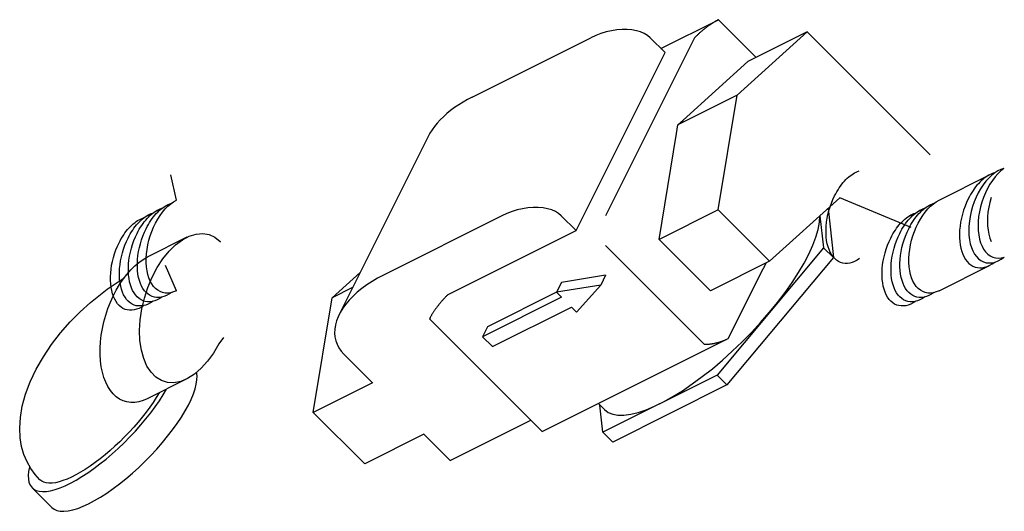
# Model space of a CAD drawing. Extents: x -30 to 59, y 14 to 117.
# Drawn here: x -25 to -21, y 52 to 54 of the extents above; entities that cross this region are included whole.
import ezdxf

# ---------------------------------------------------------------- set-up
doc = ezdxf.new("R2010")
doc.units = 0
doc.header["$MEASUREMENT"] = 0
doc.layers.get('0').update_dxf_attribs({"linetype": 'CONTINUOUS'})

msp = doc.modelspace()

# ---------------------------------------------------------------- linework, layer by layer
for p, q in [((-22.109, 54.2897, 56.3688), (-21.8664, 54.411, 56.2475)), ((-21.7074, 54.252, 55.9295), (-21.8664, 54.411, 56.2475)), ((-22.9044, 54.0851, 56.9596), (-22.4044, 54.3351, 56.7096)), ((-21.967, 54.3348, 56.2719), (-22.342, 53.5848, 55.8969)), ((-22.1544, 54.3351, 56.4596), (-22.0917, 54.2725, 56.3342)), ((-21.7877, 54.093, 55.8508), (-21.492, 54.3597, 55.8218)), ((-21.492, 54.3597, 55.8218), (-21.742, 54.2347, 55.9468)), ((-21.492, 54.3597, 55.8218), (-20.973, 53.8419, 55.8447)), ((-22.4667, 53.5225, 55.9592), (-22.0917, 54.2725, 56.3342)), ((-22.0154, 53.9881, 55.9736), (-21.742, 54.2347, 55.9468)), ((-21.7877, 54.093, 55.8508), (-22.0377, 53.968, 55.9758)), ((-21.867, 53.6097, 55.4468), (-21.7877, 54.093, 55.8508)), ((-22.0377, 53.968, 55.9758), (-22.0154, 53.9881, 55.9736)), ((-22.0437, 53.9315, 55.9453), (-22.0377, 53.968, 55.9758)), ((-23.0913, 53.9185, 56.9798), (-23.4663, 53.1685, 56.6048)), ((-22.117, 53.4847, 55.5718), (-22.0437, 53.9315, 55.9453)), ((-24.1523, 53.651, 56.0357), (-24.1761, 53.7577, 55.929)), ((-20.9358, 53.651, 56.0357), (-20.7225, 53.7577, 55.929)), ((-21.3547, 53.66, 54.9847), (-21.6504, 53.3932, 55.0137)), ((-21.053, 53.536, 55.3887), (-21.3547, 53.66, 54.9847)), ((-21.4042, 53.6153, 54.9896), (-21.3817, 53.4087, 54.7605)), ((-22.7794, 53.5851, 56.3346), (-23.2794, 53.3351, 56.5846)), ((-22.4667, 53.5225, 55.9592), (-22.5294, 53.5851, 56.0846)), ((-21.867, 53.6097, 55.4468), (-22.117, 53.4847, 55.5718)), ((-21.6504, 53.3932, 55.0137), (-21.867, 53.6097, 55.4468)), ((-21.438, 53.5848, 54.9929), (-21.4234, 53.4504, 54.8438)), ((-24.1089, 53.494, 56.4139), (-24.2755, 53.4106, 56.4972)), ((-23.0087, 53.2515, 56.2302), (-22.4667, 53.5225, 55.9592)), ((-22.342, 53.4598, 55.7719), (-21.9254, 53.0431, 54.9386)), ((-22.117, 53.4847, 55.5718), (-21.9004, 53.2682, 55.1387)), ((-21.4234, 53.4504, 54.8438), (-21.8723, 52.9134, 54.7558)), ((-21.3817, 53.4087, 54.7605), (-21.4234, 53.4504, 54.8438)), ((-21.3817, 53.4087, 54.7605), (-21.8306, 52.8718, 54.6725)), ((-24.1523, 53.2692, 55.6538), (-24.1978, 53.3758, 55.5472)), ((-21.6504, 53.3932, 55.0137), (-21.9004, 53.2682, 55.1387)), ((-20.9358, 53.2692, 55.6538), (-20.7225, 53.3758, 55.5472)), ((-23.4957, 53.239, 56.7048), (-23.3779, 53.3453, 56.6932)), ((-22.3422, 53.3345, 55.6467), (-22.5282, 53.304, 55.8022)), ((-22.3422, 53.3345, 55.6467), (-22.3629, 53.2931, 55.6261)), ((-21.8248, 53.0676, 54.8624), (-21.6781, 53.361, 55.0091)), ((-23.4094, 53.2821, 56.6616), (-23.4957, 53.239, 56.7048)), ((-22.5282, 53.304, 55.8022), (-22.5489, 53.2626, 55.7816)), ((-22.3629, 53.2931, 55.6261), (-22.5489, 53.2626, 55.7816)), ((-22.4655, 53.1793, 55.6149), (-22.3629, 53.2931, 55.6261)), ((-22.528, 53.2418, 55.7399), (-22.8614, 53.0751, 55.9066)), ((-22.5487, 53.2625, 55.7812), (-22.8407, 53.1165, 55.9272)), ((-22.5489, 53.2626, 55.7816), (-22.528, 53.2418, 55.7399)), ((-23.575, 52.7557, 56.3008), (-23.4957, 53.239, 56.7048)), ((-22.8197, 53.0335, 55.8232), (-22.4864, 53.2001, 55.6566)), ((-22.4864, 53.2001, 55.6566), (-22.4655, 53.1793, 55.6149)), ((-22.6093, 52.6753, 55.2547), (-23.0849, 53.1509, 56.2058)), ((-22.8407, 53.1165, 55.9272), (-22.8614, 53.0751, 55.9066)), ((-22.8614, 53.0751, 55.9066), (-22.8197, 53.0335, 55.8232)), ((-22.6093, 52.6753, 55.2547), (-21.8248, 53.0676, 54.8624)), ((-23.446, 53.0018, 56.4179), (-23.325, 52.8807, 56.1758)), ((-21.8723, 52.9134, 54.7558), (-22.3534, 52.6729, 54.9964)), ((-21.8723, 52.9134, 54.7558), (-21.8306, 52.8718, 54.6725)), ((-24.1089, 52.8973, 55.8173), (-24.2755, 52.814, 55.9006)), ((-23.325, 52.8807, 56.1758), (-23.575, 52.7557, 56.3008)), ((-23.3246, 52.8827, 56.1774), (-23.325, 52.8807, 56.1758)), ((-21.8306, 52.8718, 54.6725), (-22.3118, 52.6312, 54.913)), ((-22.3465, 52.7679, 55.0844), (-22.3724, 52.7938, 55.1362)), ((-22.3534, 52.6729, 54.9964), (-22.3659, 52.7873, 55.1232)), ((-23.3584, 52.5392, 55.8677), (-23.575, 52.7557, 56.3008)), ((-22.998, 52.5538, 55.5219), (-22.6579, 52.7239, 55.3518)), ((-23.1084, 52.6642, 55.7427), (-23.3584, 52.5392, 55.8677)), ((-23.1084, 52.6642, 55.7427), (-22.998, 52.5538, 55.5219)), ((-22.3534, 52.6729, 54.9964), (-22.3118, 52.6312, 54.913)), ((-24.678, 52.3557, 55.8447), (-24.7614, 52.439, 56.0114))]:
    msp.add_line(p, q)
at = {"extrusion": (0.57735, -0.57735, 0.57735)}
for p, q in [((-20.6624, 53.7839, 55.8951), (-20.6751, 53.7739, 55.8979)), ((-20.6995, 53.7487, 55.8971), (-20.7109, 53.7338, 55.8936)), ((-20.6876, 53.7622, 55.8986), (-20.6995, 53.7487, 55.8971)), ((-20.6751, 53.7739, 55.8979), (-20.6876, 53.7622, 55.8986)), ((-20.7315, 53.7, 55.8804), (-20.7405, 53.6815, 55.8709)), ((-20.7216, 53.7175, 55.888), (-20.7315, 53.7, 55.8804)), ((-20.7109, 53.7338, 55.8936), (-20.7216, 53.7175, 55.888)), ((-20.7485, 53.6622, 55.8596), (-20.7554, 53.6423, 55.8466)), ((-20.7405, 53.6815, 55.8709), (-20.7485, 53.6622, 55.8596)), ((-20.7163, 53.6614, 55.8265), (-20.722, 53.6412, 55.812)), ((-20.7611, 53.622, 55.832), (-20.7656, 53.6015, 55.816)), ((-20.7554, 53.6423, 55.8466), (-20.7611, 53.622, 55.832)), ((-20.7265, 53.6208, 55.7962), (-20.7297, 53.6005, 55.779)), ((-20.722, 53.6412, 55.812), (-20.7265, 53.6208, 55.7962)), ((-20.7689, 53.5811, 55.7988), (-20.7708, 53.5609, 55.7805)), ((-20.7656, 53.6015, 55.816), (-20.7689, 53.5811, 55.7988)), ((-20.7316, 53.5804, 55.7609), (-20.7322, 53.5608, 55.7418)), ((-20.7297, 53.6005, 55.779), (-20.7316, 53.5804, 55.7609)), ((-20.7708, 53.5609, 55.7805), (-20.7714, 53.5412, 55.7614)), ((-20.7714, 53.5412, 55.7614), (-20.7706, 53.5222, 55.7416)), ((-20.7322, 53.5608, 55.7418), (-20.7314, 53.5419, 55.7222)), ((-20.7314, 53.5419, 55.7222), (-20.7294, 53.5238, 55.7021)), ((-20.7706, 53.5222, 55.7416), (-20.7686, 53.504, 55.7214)), ((-20.7686, 53.504, 55.7214), (-20.7652, 53.4869, 55.701)), ((-20.7294, 53.5238, 55.7021), (-20.726, 53.5068, 55.6817)), ((-20.726, 53.5068, 55.6817), (-20.7214, 53.4911, 55.6613)), ((-20.7214, 53.4911, 55.6613), (-20.7156, 53.4768, 55.6412)), ((-20.7652, 53.4869, 55.701), (-20.7605, 53.4711, 55.6805)), ((-20.7605, 53.4711, 55.6805), (-20.7547, 53.4567, 55.6602)), ((-20.7547, 53.4567, 55.6602), (-20.7477, 53.4439, 55.6404)), ((-20.7477, 53.4439, 55.6404), (-20.7396, 53.4327, 55.6212)), ((-20.7396, 53.4327, 55.6212), (-20.7305, 53.4235, 55.6028)), ((-20.7305, 53.4235, 55.6028), (-20.7205, 53.4161, 55.5854)), ((-20.7205, 53.4161, 55.5854), (-20.7097, 53.4107, 55.5692)), ((-20.7097, 53.4107, 55.5692), (-20.6982, 53.4074, 55.5545)), ((-20.6982, 53.4074, 55.5545), (-20.6862, 53.4062, 55.5412)), ((-20.6862, 53.4062, 55.5412), (-20.6737, 53.4072, 55.5297)), ((-20.6737, 53.4072, 55.5297), (-20.6609, 53.4102, 55.5199))]:
    msp.add_line(p, q, dxfattribs=at)
at = {"extrusion": (-0.57735, 0.57735, -0.57735)}
for p, q in [((-24.127, 53.4837, 56.4217), (-24.098, 53.499, 56.408)), ((-24.098, 53.499, 56.408), (-24.0692, 53.5078, 56.3881)), ((-24.0692, 53.5078, 56.3881), (-24.0412, 53.51, 56.3623)), ((-24.0412, 53.51, 56.3623), (-24.0147, 53.5055, 56.3313)), ((-24.0147, 53.5055, 56.3313), (-23.9902, 53.4944, 56.2957)), ((-23.9902, 53.4944, 56.2957), (-23.9682, 53.4769, 56.2562)), ((-24.1833, 53.4351, 56.4294), (-24.1557, 53.4622, 56.4289)), ((-24.1557, 53.4622, 56.4289), (-24.127, 53.4837, 56.4217)), ((-23.9682, 53.4769, 56.2562), (-23.9678, 53.4741, 56.2138)), ((-24.2094, 53.4029, 56.4233), (-24.1833, 53.4351, 56.4294)), ((-24.2545, 53.3259, 56.3915), (-24.2333, 53.3662, 56.4105)), ((-24.2333, 53.3662, 56.4105), (-24.2094, 53.4029, 56.4233)), ((-24.2727, 53.2829, 56.3666), (-24.2545, 53.3259, 56.3915)), ((-24.2874, 53.2379, 56.3364), (-24.2727, 53.2829, 56.3666)), ((-24.2982, 53.1921, 56.3014), (-24.2874, 53.2379, 56.3364)), ((-24.3051, 53.1464, 56.2625), (-24.2982, 53.1921, 56.3014)), ((-24.3077, 53.1017, 56.2205), (-24.3051, 53.1464, 56.2625)), ((-24.3061, 53.059, 56.1762), (-24.3077, 53.1017, 56.2205)), ((-24.3003, 53.0192, 56.1306), (-24.3061, 53.059, 56.1762)), ((-23.9735, 53.0448, 55.8294), (-23.9961, 53.0063, 55.8134)), ((-23.9537, 53.0714, 55.8514), (-23.9735, 53.0448, 55.8294)), ((-24.2905, 52.9832, 56.0847), (-24.3003, 53.0192, 56.1306)), ((-23.9961, 53.0063, 55.8134), (-24.0212, 52.9717, 55.804)), ((-24.2767, 52.9517, 56.0395), (-24.2905, 52.9832, 56.0847)), ((-24.2594, 52.9254, 55.9959), (-24.2767, 52.9517, 56.0395)), ((-24.0212, 52.9717, 55.804), (-24.0481, 52.942, 55.8011)), ((-24.2389, 52.9049, 55.9548), (-24.2594, 52.9254, 55.9959)), ((-24.0763, 52.9176, 55.805), (-24.1052, 52.8992, 55.8155)), ((-24.0481, 52.942, 55.8011), (-24.0763, 52.9176, 55.805)), ((-24.2156, 52.8905, 55.9172), (-24.2389, 52.9049, 55.9548)), ((-24.19, 52.8827, 55.8837), (-24.2156, 52.8905, 55.9172)), ((-24.1627, 52.8815, 55.8553), (-24.19, 52.8827, 55.8837)), ((-24.1342, 52.8871, 55.8324), (-24.1627, 52.8815, 55.8553)), ((-24.1052, 52.8992, 55.8155), (-24.1342, 52.8871, 55.8324))]:
    msp.add_line(p, q, dxfattribs=at)
at = {"extrusion": (0.57735, -0.57735, 0.57735)}
for points, elevation in [([(23.0125, 77.066), (23.0104, 77.0672), (23.0082, 77.0684), (23.0061, 77.0696), (23.0038, 77.0707), (23.0016, 77.0718), (22.9993, 77.0729), (22.997, 77.074), (22.9947, 77.075), (22.9923, 77.076), (22.9899, 77.077), (22.9875, 77.078), (22.9851, 77.079), (22.9826, 77.0799), (22.9801, 77.0808), (22.9776, 77.0817), (22.975, 77.0825), (22.9724, 77.0834), (22.9698, 77.0842), (22.9672, 77.085), (22.9646, 77.0857), (22.9619, 77.0864), (22.9592, 77.0871), (22.9565, 77.0878), (22.9538, 77.0885), (22.951, 77.0891), (22.9482, 77.0897), (22.9455, 77.0903), (22.9427, 77.0908), (22.9399, 77.0913), (22.937, 77.0918), (22.9342, 77.0923), (22.9313, 77.0927), (22.9285, 77.0931), (22.9256, 77.0935), (22.9227, 77.0939), (22.9198, 77.0942), (22.9169, 77.0945), (22.914, 77.0948), (22.911, 77.095), (22.9081, 77.0952), (22.9052, 77.0954), (22.9022, 77.0956), (22.8993, 77.0957), (22.8963, 77.0958), (22.8934, 77.0959), (22.8904, 77.0959), (22.8875, 77.0959)], -11.5643), ([(22.7552, 77.3258), (22.754, 77.3511), (22.7501, 77.3776), (22.7438, 77.4048), (22.735, 77.4323), (22.724, 77.4598), (22.7108, 77.4868), (22.6957, 77.5129), (22.6789, 77.5378), (22.6606, 77.5611), (22.6412, 77.5825), (22.6208, 77.6016), (22.5998, 77.6182), (22.5785, 77.632)], -11.5643), ([(22.0481, 77.9381), (22.0268, 77.9497), (22.0055, 77.9598), (21.9844, 77.9682), (21.9635, 77.9751), (21.943, 77.9804), (21.9228, 77.984), (21.903, 77.9859), (21.8838, 77.9862), (21.8652, 77.9849), (21.8473, 77.9818), (21.8301, 77.9771), (21.8137, 77.9708), (21.7981, 77.9629)], -11.5643), ([(23.4206, 76.0305), (23.4086, 76.0413), (23.3951, 76.0497), (23.3801, 76.0557), (23.364, 76.0591), (23.3468, 76.0599), (23.3288, 76.0581), (23.31, 76.0537), (23.2908, 76.0468), (23.2714, 76.0375), (23.2518, 76.0258), (23.2324, 76.0118), (23.2134, 75.9958), (23.1949, 75.9779), (23.1771, 75.9582), (23.1603, 75.937), (23.1446, 75.9145), (23.1302, 75.8909), (23.1172, 75.8666), (23.1057, 75.8417), (23.096, 75.8165), (23.0881, 75.7913), (23.082, 75.7664), (23.0778, 75.7419), (23.0757, 75.7183), (23.0756, 75.6956), (23.0774, 75.6742), (23.0813, 75.6543), (23.0871, 75.6362), (23.0948, 75.6199), (23.1043, 75.6056), (23.1155, 75.5936), (23.1283, 75.5839), (23.1425, 75.5767), (23.1581, 75.572)], -10.7105), ([(23.3804, 76.0555), (23.3747, 76.0611), (23.3686, 76.0662), (23.3621, 76.0706), (23.3553, 76.0745), (23.3481, 76.0777), (23.3406, 76.0804), (23.3329, 76.0824), (23.3248, 76.0839), (23.3165, 76.0847), (23.308, 76.0849), (23.2992, 76.0844), (23.2903, 76.0834), (23.2812, 76.0817), (23.272, 76.0794), (23.2626, 76.0764), (23.2531, 76.0729), (23.2436, 76.0688), (23.234, 76.0641), (23.2244, 76.0589)], -10.7105), ([(23.2244, 76.0589), (23.2083, 76.0488), (23.1924, 76.0372), (23.1767, 76.0243), (23.1613, 76.01), (23.1464, 75.9945), (23.132, 75.9779), (23.1182, 75.9603), (23.1053, 75.9419), (23.0931, 75.9227), (23.0819, 75.9029), (23.0717, 75.8826), (23.0626, 75.8621), (23.0547, 75.8414), (23.0479, 75.8206), (23.0424, 75.8), (23.0382, 75.7796), (23.0353, 75.7597), (23.0338, 75.7403), (23.0336, 75.7216), (23.0347, 75.7038), (23.0372, 75.6869), (23.0411, 75.6711), (23.0462, 75.6564), (23.0526, 75.6431), (23.0602, 75.6311), (23.069, 75.6207), (23.0789, 75.6117), (23.0898, 75.6044), (23.1016, 75.5987), (23.1144, 75.5947)], -10.7105), ([(21.9598, 76.8665), (21.9585, 76.8918), (21.9546, 76.9183), (21.9483, 76.9455), (21.9395, 76.973), (21.9285, 77.0005), (21.9153, 77.0275), (21.9002, 77.0537), (21.8834, 77.0786), (21.8651, 77.1019), (21.8457, 77.1232), (21.8253, 77.1423), (21.8043, 77.1589), (21.783, 77.1727)], -11.5643), ([(21.5112, 75.6415), (21.5138, 75.6087), (21.5215, 75.5761), (21.5344, 75.5441), (21.5523, 75.5129), (21.575, 75.4827), (21.6023, 75.4539), (21.6341, 75.4266), (21.6701, 75.4011), (21.7099, 75.3776), (21.7533, 75.3563), (21.7998, 75.3374), (21.8492, 75.321), (21.9009, 75.3072), (21.9546, 75.2963), (22.0098, 75.2882), (22.066, 75.283), (22.1228, 75.2808), (22.1797, 75.2816), (22.2363, 75.2854), (22.292, 75.2921), (22.3465, 75.3017), (22.3992, 75.3142), (22.4497, 75.3294), (22.4976, 75.3471), (22.5425, 75.3674), (22.584, 75.3898), (22.6219, 75.4144), (22.6556, 75.4409), (22.6851, 75.469), (22.71, 75.4986), (22.7302, 75.5293)], -11.5643), ([(21.2526, 77.4789), (21.2262, 77.493), (21.2, 77.5047), (21.174, 77.514), (21.1484, 77.5209), (21.1235, 77.5252), (21.0992, 77.527), (21.0759, 77.5262), (21.0535, 77.5229), (21.0322, 77.5171), (21.0122, 77.5087), (20.9935, 77.4979), (20.9762, 77.4847), (20.9605, 77.4692), (20.9465, 77.4515), (20.9341, 77.4317), (20.9235, 77.4098), (20.9148, 77.386), (20.908, 77.3605), (20.903, 77.3333), (20.9001, 77.3047), (20.8991, 77.2747)], -11.5643), ([(21.3849, 77.0449), (21.3819, 77.0449), (21.379, 77.0448), (21.376, 77.0448), (21.3731, 77.0447), (21.3701, 77.0445), (21.3672, 77.0444), (21.3642, 77.0442), (21.3613, 77.044), (21.3584, 77.0437), (21.3555, 77.0435), (21.3526, 77.0432), (21.3497, 77.0428), (21.3468, 77.0425), (21.3439, 77.0421), (21.341, 77.0417), (21.3382, 77.0413), (21.3353, 77.0408), (21.3325, 77.0403), (21.3297, 77.0398), (21.3269, 77.0392), (21.3241, 77.0387), (21.3213, 77.0381), (21.3186, 77.0374), (21.3159, 77.0368), (21.3132, 77.0361), (21.3105, 77.0354), (21.3078, 77.0347), (21.3051, 77.0339), (21.3025, 77.0331), (21.2999, 77.0323), (21.2973, 77.0315), (21.2948, 77.0306), (21.2923, 77.0298), (21.2898, 77.0289), (21.2873, 77.0279), (21.2848, 77.027), (21.2824, 77.026), (21.28, 77.025), (21.2777, 77.024), (21.2753, 77.0229), (21.273, 77.0219), (21.2707, 77.0208), (21.2685, 77.0197), (21.2663, 77.0185), (21.2641, 77.0174), (21.2599, 77.015)], -11.5643), ([(22.0036, 75.4629), (22.0051, 75.4604), (22.0066, 75.4578), (22.0081, 75.4553), (22.0097, 75.4528), (22.0113, 75.4503), (22.0129, 75.4479), (22.0145, 75.4454), (22.0162, 75.443), (22.0178, 75.4406), (22.0195, 75.4382), (22.0212, 75.4358), (22.023, 75.4335), (22.0247, 75.4311), (22.0265, 75.4288), (22.0283, 75.4265), (22.0301, 75.4243), (22.0319, 75.4221), (22.0337, 75.4199), (22.0356, 75.4177), (22.0375, 75.4155), (22.0394, 75.4134), (22.0413, 75.4113), (22.0432, 75.4092), (22.0451, 75.4072), (22.0471, 75.4052), (22.049, 75.4032), (22.051, 75.4013), (22.053, 75.3994), (22.0549, 75.3975), (22.0569, 75.3956), (22.059, 75.3938), (22.061, 75.392), (22.063, 75.3903), (22.065, 75.3886), (22.0671, 75.3869), (22.0691, 75.3852), (22.0712, 75.3836), (22.0733, 75.3821), (22.0753, 75.3805), (22.0774, 75.379), (22.0795, 75.3776), (22.0815, 75.3761), (22.0836, 75.3748), (22.0857, 75.3734), (22.0878, 75.3721), (22.092, 75.3696)], -11.5643), ([(19.571, 77.0459), (19.5726, 77.0249), (19.5773, 77.0041), (19.5851, 76.9835), (19.5959, 76.9635), (19.6097, 76.944), (19.6264, 76.9253), (19.6457, 76.9075), (19.6677, 76.8908), (19.692, 76.8752), (19.7187, 76.8608), (19.7473, 76.8479), (19.7778, 76.8364), (19.8099, 76.8265), (19.8433, 76.8182), (19.8779, 76.8116), (19.9133, 76.8067), (19.9493, 76.8036), (19.9857, 76.8024), (20.0221, 76.8029), (20.0582, 76.8053), (20.0939, 76.8094), (20.1289, 76.8153), (20.1628, 76.8229), (20.1954, 76.8322), (20.2266, 76.8431), (20.256, 76.8555), (20.2835, 76.8693), (20.3087, 76.8844), (20.3317, 76.9007), (20.3521, 76.9181), (20.3699, 76.9365), (20.3848, 76.9556), (20.3968, 76.9755), (20.4058, 76.9958)], -12.2334), ([(19.6242, 77.3685), (19.6087, 77.3507), (19.5957, 77.3322), (19.5854, 77.3132), (19.5779, 77.2937), (19.5731, 77.274), (19.5711, 77.2541), (19.5719, 77.2342), (19.5756, 77.2143), (19.582, 77.1948), (19.5912, 77.1755), (19.6031, 77.1568), (19.6176, 77.1388), (19.6347, 77.1214), (19.6541, 77.1049), (19.6758, 77.0894), (19.6996, 77.075), (19.7253, 77.0617), (19.7529, 77.0497), (19.7821, 77.0391), (19.8126, 77.0298), (19.8444, 77.022), (19.8772, 77.0158), (19.9108, 77.0111), (19.9449, 77.008), (19.9793, 77.0066), (20.0138, 77.0068), (20.0482, 77.0086), (20.0822, 77.012), (20.1156, 77.017), (20.1482, 77.0236), (20.1798, 77.0316), (20.2101, 77.0412), (20.2389, 77.0521), (20.2661, 77.0644)], -12.2334)]:
    msp.add_lwpolyline(points, dxfattribs=dict(at, elevation=elevation))
at = {"extrusion": (-0.57735, 0.57735, -0.57735)}
for points, elevation in [([(-22.8343, 76.2793), (-22.8437, 76.2845), (-22.8531, 76.2891), (-22.8624, 76.2931), (-22.8717, 76.2966), (-22.8809, 76.2994), (-22.89, 76.3017), (-22.8989, 76.3033), (-22.9076, 76.3044), (-22.9162, 76.3048), (-22.9246, 76.3046), (-22.9327, 76.3038), (-22.9406, 76.3023), (-22.9482, 76.3003), (-22.9555, 76.2977), (-22.9625, 76.2945), (-22.9692, 76.2906), (-22.9755, 76.2863), (-22.9815, 76.2813)], 11.0534), ([(-22.7214, 75.827), (-22.7094, 75.8315), (-22.6983, 75.8377), (-22.6882, 75.8453), (-22.6791, 75.8545), (-22.671, 75.8651), (-22.6641, 75.8771), (-22.6583, 75.8904), (-22.6537, 75.9049), (-22.6504, 75.9205), (-22.6484, 75.937), (-22.6476, 75.9545), (-22.6482, 75.9727), (-22.65, 75.9915), (-22.6531, 76.0108), (-22.6574, 76.0305), (-22.663, 76.0504), (-22.6697, 76.0704), (-22.6776, 76.0904), (-22.6865, 76.1102), (-22.6965, 76.1296), (-22.7074, 76.1486), (-22.7192, 76.167), (-22.7318, 76.1847), (-22.7451, 76.2016), (-22.759, 76.2175), (-22.7734, 76.2324), (-22.7883, 76.2461), (-22.8034, 76.2586), (-22.8188, 76.2697), (-22.8343, 76.2793)], 11.0534), ([(-20.6421, 77.5473), (-20.6516, 77.5525), (-20.6611, 77.5572), (-20.6705, 77.5612), (-20.6799, 77.5647), (-20.6891, 77.5676), (-20.6983, 77.5699), (-20.7073, 77.5715), (-20.7161, 77.5726), (-20.7248, 77.573), (-20.7332, 77.5728), (-20.7414, 77.572), (-20.7494, 77.5706), (-20.757, 77.5686), (-20.7644, 77.566), (-20.7715, 77.5627), (-20.7783, 77.5589), (-20.7847, 77.5545), (-20.7907, 77.5495)], 12.5676), ([(-20.6829, 77.525), (-20.6926, 77.5303), (-20.7023, 77.535), (-20.7119, 77.5391), (-20.7214, 77.5427), (-20.7309, 77.5456), (-20.7402, 77.5478), (-20.7494, 77.5495), (-20.7584, 77.5505), (-20.7672, 77.5508), (-20.7758, 77.5506), (-20.7841, 77.5497), (-20.7922, 77.5481), (-20.8, 77.5459), (-20.8075, 77.5431), (-20.8146, 77.5397), (-20.8214, 77.5356), (-20.8279, 77.531), (-20.834, 77.5257)], 12.5676), ([(-20.5887, 77.0484), (-20.5765, 77.0568), (-20.5656, 77.0673), (-20.5561, 77.0798), (-20.5482, 77.0941), (-20.5418, 77.1101), (-20.5371, 77.1276), (-20.5341, 77.1466), (-20.5328, 77.1667), (-20.5333, 77.188), (-20.5354, 77.21), (-20.5393, 77.2328), (-20.5448, 77.256), (-20.552, 77.2794), (-20.5607, 77.3028), (-20.5709, 77.3261), (-20.5824, 77.3489), (-20.5953, 77.3712), (-20.6093, 77.3926), (-20.6243, 77.4131), (-20.6403, 77.4323), (-20.657, 77.4502), (-20.6743, 77.4666), (-20.692, 77.4813), (-20.7101, 77.4942), (-20.7282, 77.5052), (-20.7464, 77.5142), (-20.7643, 77.521), (-20.7818, 77.5257), (-20.7989, 77.5282), (-20.8152, 77.5285), (-20.8307, 77.5265), (-20.8453, 77.5224), (-20.8587, 77.516)], 12.5676), ([(-22.9165, 76.2341), (-22.926, 76.2394), (-22.9355, 76.244), (-22.9449, 76.2481), (-22.9543, 76.2516), (-22.9636, 76.2544), (-22.9727, 76.2567), (-22.9817, 76.2584), (-22.9905, 76.2594), (-22.9992, 76.2599), (-23.0076, 76.2597), (-23.0158, 76.2589), (-23.0238, 76.2575), (-23.0315, 76.2554), (-23.0389, 76.2528), (-23.046, 76.2496), (-23.0527, 76.2457), (-23.0591, 76.2413), (-23.0652, 76.2364)], 10.7105), ([(-22.9573, 76.2118), (-22.967, 76.2171), (-22.9767, 76.2219), (-22.9863, 76.226), (-22.9959, 76.2295), (-23.0053, 76.2324), (-23.0146, 76.2347), (-23.0238, 76.2363), (-23.0328, 76.2373), (-23.0416, 76.2377), (-23.0502, 76.2374), (-23.0585, 76.2365), (-23.0666, 76.235), (-23.0744, 76.2328), (-23.0819, 76.23), (-23.089, 76.2265), (-23.0959, 76.2225), (-23.1023, 76.2178), (-23.1084, 76.2126)], 10.7105), ([(-22.8631, 75.7352), (-22.8509, 75.7437), (-22.84, 75.7542), (-22.8306, 75.7666), (-22.8226, 75.7809), (-22.8163, 75.7969), (-22.8116, 75.8145), (-22.8086, 75.8334), (-22.8073, 75.8536), (-22.8077, 75.8748), (-22.8099, 75.8969), (-22.8137, 75.9196), (-22.8193, 75.9428), (-22.8264, 75.9662), (-22.8351, 75.9897), (-22.8453, 76.0129), (-22.8569, 76.0358), (-22.8697, 76.058), (-22.8837, 76.0795), (-22.8988, 76.0999), (-22.9147, 76.1192), (-22.9314, 76.1371), (-22.9487, 76.1535), (-22.9665, 76.1682), (-22.9845, 76.1811), (-23.0027, 76.1921), (-23.0208, 76.201), (-23.0387, 76.2079), (-23.0563, 76.2126), (-23.0733, 76.2151), (-23.0896, 76.2154), (-23.1051, 76.2134), (-23.1197, 76.2092), (-23.1331, 76.2029)], 10.7105), ([(-20.5605, 77.592), (-20.5699, 77.5971), (-20.5793, 77.6017), (-20.5886, 77.6057), (-20.5979, 77.6092), (-20.6071, 77.612), (-20.6161, 77.6143), (-20.6251, 77.6159), (-20.6338, 77.617), (-20.6424, 77.6174), (-20.6507, 77.6172), (-20.6589, 77.6164), (-20.6668, 77.615), (-20.6744, 77.6129), (-20.6817, 77.6103), (-20.6887, 77.6071), (-20.6954, 77.6033), (-20.7017, 77.5989), (-20.7077, 77.5939)], 12.5676), ([(-20.6013, 77.5696), (-20.6107, 77.5748), (-20.6202, 77.5794), (-20.6296, 77.5835), (-20.6389, 77.5869), (-20.6481, 77.5898), (-20.6572, 77.5921), (-20.6662, 77.5937), (-20.675, 77.5948), (-20.6836, 77.5952), (-20.692, 77.595), (-20.7001, 77.5942), (-20.7081, 77.5928), (-20.7157, 77.5908), (-20.7231, 77.5881), (-20.7301, 77.5849), (-20.7368, 77.5811), (-20.7432, 77.5767), (-20.7492, 77.5717)], 12.5676), ([(-22.8757, 76.2565), (-22.8852, 76.2617), (-22.8946, 76.2663), (-22.904, 76.2703), (-22.9133, 76.2738), (-22.9225, 76.2767), (-22.9316, 76.2789), (-22.9406, 76.2806), (-22.9494, 76.2816), (-22.958, 76.2821), (-22.9664, 76.2819), (-22.9746, 76.2811), (-22.9825, 76.2796), (-22.9901, 76.2776), (-22.9975, 76.275), (-23.0045, 76.2717), (-23.0113, 76.2679), (-23.0176, 76.2635), (-23.0236, 76.2586)], 10.7105), ([(-20.5679, 77.0649), (-20.5557, 77.0696), (-20.5445, 77.0758), (-20.5342, 77.0836), (-20.5249, 77.093), (-20.5167, 77.1038), (-20.5097, 77.116), (-20.5038, 77.1295), (-20.4992, 77.1443), (-20.4959, 77.1601), (-20.4938, 77.177), (-20.493, 77.1947), (-20.4936, 77.2132), (-20.4954, 77.2323), (-20.4986, 77.252), (-20.503, 77.272), (-20.5087, 77.2922), (-20.5155, 77.3126), (-20.5235, 77.3329), (-20.5326, 77.353), (-20.5428, 77.3728), (-20.5539, 77.3921), (-20.5659, 77.4108), (-20.5787, 77.4288), (-20.5922, 77.446), (-20.6063, 77.4621), (-20.621, 77.4773), (-20.6361, 77.4912), (-20.6515, 77.5038), (-20.6671, 77.5151), (-20.6829, 77.525)], 12.5676), ([(-22.8423, 75.7518), (-22.8302, 75.7564), (-22.8189, 75.7626), (-22.8086, 75.7705), (-22.7993, 75.7798), (-22.7912, 75.7906), (-22.7841, 75.8029), (-22.7783, 75.8164), (-22.7736, 75.8311), (-22.7703, 75.847), (-22.7682, 75.8638), (-22.7675, 75.8815), (-22.768, 75.9), (-22.7699, 75.9192), (-22.773, 75.9388), (-22.7774, 75.9588), (-22.7831, 75.9791), (-22.79, 75.9994), (-22.798, 76.0197), (-22.8071, 76.0398), (-22.8172, 76.0596), (-22.8283, 76.0789), (-22.8403, 76.0977), (-22.8531, 76.1157), (-22.8666, 76.1328), (-22.8808, 76.149), (-22.8954, 76.1641), (-22.9105, 76.178), (-22.9259, 76.1907), (-22.9416, 76.202), (-22.9573, 76.2118)], 10.7105), ([(-20.4876, 77.1148), (-20.4756, 77.1193), (-20.4644, 77.1255), (-20.4543, 77.1332), (-20.4451, 77.1425), (-20.437, 77.1532), (-20.43, 77.1652), (-20.4242, 77.1786), (-20.4197, 77.1932), (-20.4164, 77.2088), (-20.4143, 77.2255), (-20.4136, 77.243), (-20.4141, 77.2613), (-20.4159, 77.2802), (-20.419, 77.2997), (-20.4234, 77.3195), (-20.429, 77.3395), (-20.4358, 77.3596), (-20.4437, 77.3797), (-20.4527, 77.3995), (-20.4627, 77.4191), (-20.4737, 77.4382), (-20.4856, 77.4567), (-20.4982, 77.4745), (-20.5116, 77.4915), (-20.5256, 77.5075), (-20.5401, 77.5224), (-20.555, 77.5362), (-20.5702, 77.5487), (-20.5857, 77.5599), (-20.6013, 77.5696)], 12.5676), ([(-20.5276, 77.0899), (-20.5155, 77.0945), (-20.5044, 77.1007), (-20.4941, 77.1085), (-20.4849, 77.1178), (-20.4768, 77.1286), (-20.4698, 77.1407), (-20.464, 77.1542), (-20.4594, 77.1688), (-20.4561, 77.1846), (-20.454, 77.2013), (-20.4533, 77.219), (-20.4539, 77.2374), (-20.4557, 77.2564), (-20.4588, 77.2759), (-20.4632, 77.2958), (-20.4689, 77.316), (-20.4757, 77.3362), (-20.4836, 77.3563), (-20.4927, 77.3763), (-20.5028, 77.396), (-20.5138, 77.4152), (-20.5257, 77.4338), (-20.5385, 77.4517), (-20.5519, 77.4688), (-20.566, 77.4848), (-20.5805, 77.4999), (-20.5956, 77.5137), (-20.6109, 77.5263), (-20.6264, 77.5375), (-20.6421, 77.5473)], 12.5676), ([(-22.762, 75.8016), (-22.75, 75.8062), (-22.7389, 75.8123), (-22.7287, 75.8201), (-22.7195, 75.8293), (-22.7114, 75.84), (-22.7045, 75.8521), (-22.6987, 75.8655), (-22.6941, 75.88), (-22.6908, 75.8957), (-22.6887, 75.9123), (-22.688, 75.9299), (-22.6885, 75.9482), (-22.6904, 75.9671), (-22.6935, 75.9865), (-22.6978, 76.0063), (-22.7034, 76.0263), (-22.7102, 76.0465), (-22.7181, 76.0665), (-22.7271, 76.0864), (-22.7371, 76.106), (-22.7481, 76.1251), (-22.76, 76.1436), (-22.7726, 76.1614), (-22.786, 76.1783), (-22.8, 76.1944), (-22.8145, 76.2093), (-22.8294, 76.2231), (-22.8447, 76.2356), (-22.8601, 76.2467), (-22.8757, 76.2565)], 10.7105), ([(-22.802, 75.7767), (-22.79, 75.7813), (-22.7788, 75.7876), (-22.7686, 75.7953), (-22.7594, 75.8047), (-22.7512, 75.8154), (-22.7442, 75.8276), (-22.7384, 75.841), (-22.7338, 75.8557), (-22.7305, 75.8714), (-22.7285, 75.8882), (-22.7277, 75.9058), (-22.7283, 75.9242), (-22.7301, 75.9432), (-22.7333, 75.9628), (-22.7377, 75.9827), (-22.7433, 76.0028), (-22.7501, 76.023), (-22.7581, 76.0432), (-22.7671, 76.0632), (-22.7772, 76.0828), (-22.7883, 76.1021), (-22.8002, 76.1207), (-22.8129, 76.1386), (-22.8263, 76.1556), (-22.8404, 76.1717), (-22.855, 76.1867), (-22.87, 76.2006), (-22.8853, 76.2131), (-22.9009, 76.2244), (-22.9165, 76.2341)], 10.7105), ([(-20.4475, 77.1396), (-20.4356, 77.1442), (-20.4245, 77.1503), (-20.4144, 77.1579), (-20.4052, 77.1671), (-20.3972, 77.1778), (-20.3902, 77.1898), (-20.3845, 77.203), (-20.3799, 77.2175), (-20.3766, 77.2331), (-20.3746, 77.2497), (-20.3738, 77.2671), (-20.3743, 77.2853), (-20.3762, 77.3041), (-20.3792, 77.3234), (-20.3836, 77.3431), (-20.3891, 77.363), (-20.3959, 77.383), (-20.4037, 77.403), (-20.4127, 77.4228), (-20.4227, 77.4422), (-20.4336, 77.4612), (-20.4454, 77.4796), (-20.4579, 77.4974), (-20.4712, 77.5142), (-20.4852, 77.5302), (-20.4996, 77.545), (-20.5144, 77.5587), (-20.5296, 77.5712), (-20.545, 77.5823), (-20.5605, 77.592)], 12.5676), ([(-20.1797, 77.1143), (-20.1617, 77.1267), (-20.1455, 77.1419), (-20.1312, 77.1599), (-20.1191, 77.1804), (-20.1091, 77.2033), (-20.1014, 77.2285), (-20.096, 77.2557), (-20.093, 77.2847), (-20.0924, 77.3152), (-20.0942, 77.3471), (-20.0984, 77.38), (-20.105, 77.4138), (-20.1138, 77.4481), (-20.1249, 77.4826), (-20.1381, 77.5171), (-20.1533, 77.5513), (-20.1705, 77.585), (-20.1894, 77.6177), (-20.21, 77.6494), (-20.232, 77.6797), (-20.2552, 77.7084), (-20.2796, 77.7353), (-20.3049, 77.7601), (-20.3308, 77.7826), (-20.3573, 77.8027), (-20.384, 77.8202), (-20.4108, 77.835), (-20.4374, 77.8469), (-20.4636, 77.8558), (-20.4892, 77.8617), (-20.5141, 77.8646), (-20.5379, 77.8643), (-20.5606, 77.8609), (-20.5819, 77.8545), (-20.6016, 77.8451)], 12.2334), ([(-22.4286, 75.5648), (-22.428, 75.5644), (-22.4275, 75.5641), (-22.4269, 75.5637), (-22.4264, 75.5634), (-22.4259, 75.5631), (-22.4253, 75.5627), (-22.4248, 75.5624), (-22.4243, 75.562), (-22.4237, 75.5617), (-22.4232, 75.5614), (-22.4226, 75.561), (-22.4221, 75.5607), (-22.4216, 75.5603), (-22.421, 75.56), (-22.4205, 75.5597), (-22.4199, 75.5593), (-22.4194, 75.559), (-22.4189, 75.5587), (-22.4183, 75.5583), (-22.4178, 75.558), (-22.4172, 75.5577), (-22.4167, 75.5573), (-22.4162, 75.557), (-22.4156, 75.5567), (-22.4151, 75.5563), (-22.4145, 75.556), (-22.414, 75.5557), (-22.4135, 75.5554), (-22.4129, 75.555), (-22.4124, 75.5547), (-22.4118, 75.5544), (-22.4113, 75.5541), (-22.4108, 75.5537), (-22.4102, 75.5534), (-22.4097, 75.5531), (-22.4091, 75.5528), (-22.4086, 75.5525), (-22.4081, 75.5521), (-22.4075, 75.5518), (-22.407, 75.5515), (-22.4064, 75.5512), (-22.4059, 75.5509), (-22.4054, 75.5506), (-22.4048, 75.5502), (-22.4043, 75.5499), (-22.4037, 75.5496), (-22.4032, 75.5493)], 11.5643), ([(-19.6179, 77.2501), (-19.6195, 77.3028), (-19.6244, 77.3558), (-19.6329, 77.4091), (-19.6455, 77.4627), (-19.6626, 77.5163), (-19.6846, 77.5696), (-19.7121, 77.6221), (-19.7455, 77.673), (-19.7848, 77.7214), (-19.8301, 77.7662), (-19.8809, 77.8062), (-19.9363, 77.8403), (-19.9951, 77.8678), (-20.056, 77.8881), (-20.1176, 77.9014), (-20.1789, 77.908), (-20.2389, 77.9083), (-20.2971, 77.9033), (-20.3427, 77.8956), (-20.3867, 77.8852), (-20.4704, 77.8571)], 12.2334), ([(-20.2327, 77.0836), (-20.2103, 77.0736), (-20.1866, 77.0646), (-20.1618, 77.0567), (-20.1361, 77.0499), (-20.1096, 77.0443), (-20.0824, 77.0398), (-20.0546, 77.0365), (-20.0266, 77.0344), (-19.9983, 77.0336), (-19.97, 77.0339), (-19.9419, 77.0356), (-19.914, 77.0384), (-19.8866, 77.0424), (-19.8597, 77.0476), (-19.8337, 77.054), (-19.8085, 77.0615), (-19.7844, 77.0701), (-19.7615, 77.0797), (-19.7399, 77.0902), (-19.7198, 77.1017), (-19.7012, 77.114), (-19.6842, 77.1271), (-19.6691, 77.1409), (-19.6557, 77.1553), (-19.6443, 77.1703), (-19.6349, 77.1857), (-19.6275, 77.2014), (-19.6222, 77.2175), (-19.619, 77.2337), (-19.6179, 77.2501)], 12.2334)]:
    msp.add_lwpolyline(points, dxfattribs=dict(at, elevation=elevation))
at = {"extrusion": (-0.447214, 0.894427, 0), "elevation": 57.2254}
msp.add_lwpolyline([(-3.3347, 55.2547), (-3.3347, 55.2547), (-3.3347, 55.2547), (-3.3347, 55.2547), (-3.3347, 55.2547), (-3.3347, 55.2547), (-3.3347, 55.2547), (-3.3347, 55.2547), (-3.3347, 55.2547), (-3.3347, 55.2547), (-3.3347, 55.2547), (-3.3347, 55.2547), (-3.3347, 55.2547), (-3.3347, 55.2547), (-3.3347, 55.2547), (-3.3347, 55.2547), (-3.3347, 55.2547), (-3.3347, 55.2547), (-3.3347, 55.2547), (-3.3347, 55.2547), (-3.3347, 55.2547), (-3.3347, 55.2547), (-3.3347, 55.2547), (-3.3347, 55.2547), (-3.3347, 55.2547), (-3.3347, 55.2547), (-3.3347, 55.2547), (-3.3347, 55.2547), (-3.3347, 55.2547), (-3.3347, 55.2547), (-3.3347, 55.2547), (-3.3347, 55.2547), (-3.3347, 55.2547), (-3.3347, 55.2547), (-3.3347, 55.2547), (-3.3347, 55.2547), (-3.3347, 55.2547), (-3.3347, 55.2547), (-3.3347, 55.2547), (-3.3347, 55.2547), (-3.3347, 55.2547), (-3.3347, 55.2547), (-3.3347, 55.2547), (-3.3347, 55.2547), (-3.3347, 55.2547), (-3.3347, 55.2547), (-3.3347, 55.2547), (-3.3347, 55.2547)], dxfattribs=at)

doc.saveas('drawing.dxf')
